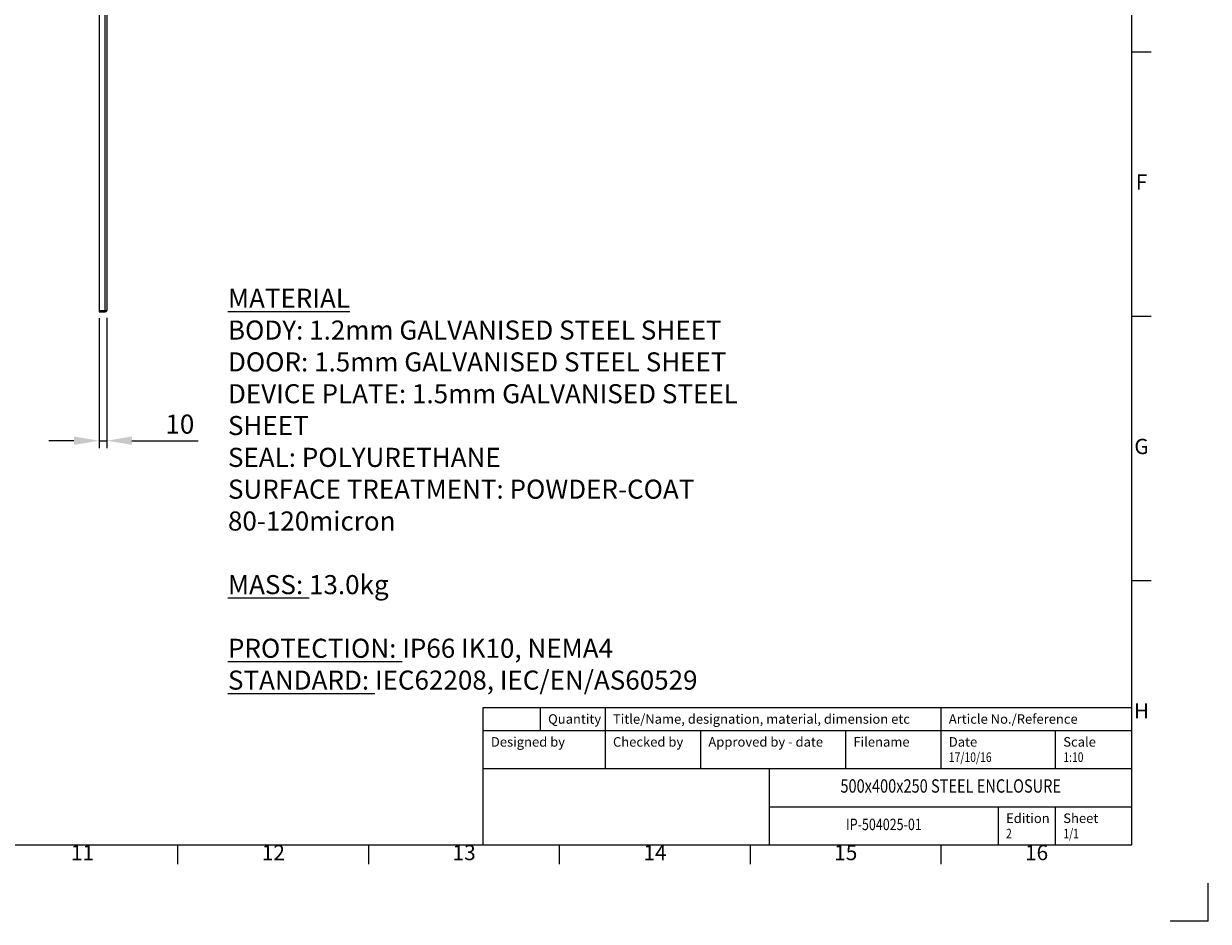
# Model space of a CAD drawing. Units: millimetres. Extents: x 63 to 4411, y 73 to 3131.
# Drawn here: x 2859 to 4411, y 161 to 1337 of the extents above; entities that cross this region are included whole.
import ezdxf
from ezdxf.enums import TextEntityAlignment as Align

# ---------------------------------------------------------------- set-up
doc = ezdxf.new("R2010")
doc.units = ezdxf.units.MM
doc.header["$LTSCALE"] = 2
doc.header["$PDSIZE"] = -1
doc.layers.add('Dimensions', color=7, linetype='Continuous')
doc.layers.add('Title Block', color=7, linetype='Continuous')
doc.styles.add('ISO Proportional', font='ARIALN.TTF', dxfattribs={"width": 0.8})
doc.styles.get("Standard").update_dxf_attribs({"font": 'romans.shx', "width": 0.8})
doc.dimstyles.new('SLDDIMSTYLE2', dxfattribs={"dimscale": 10, "dimtxt": 2.5, "dimasz": 3.302, "dimexe": 1, "dimexo": 1, "dimgap": 0.926042, "dimtad": 1, "dimdec": 0, "dimrnd": 1e-09, "dimzin": 12, "dimdsep": 46, "dimtxsty": 'Standard', "dimcen": 2, "dimadec": 0, "dimazin": 3, "dimtfac": 1, "dimtdec": 0, "dimtmove": 0, "dimatfit": 0, "dimfxl": 1, "dimfrac": 2, "dimtolj": 1, "dimtzin": 12, "dimarcsym": 0})

# ---------------------------------------------------------------- blocks, each defined once
blk = doc.blocks.new('*D16')
at = {"layer": 'Defpoints', "color": 0, "transparency": 16777216}
for p in [(2957.4, 960.9), (2967.4, 961.5), (2967.4, 790.6)]:
    blk.add_point(p, dxfattribs=at)
at = {"layer": 'Dimensions', "color": 0, "lineweight": -2, "transparency": 16777216}
for p, q in [((2957.4, 950.9), (2957.4, 780.6)), ((2967.4, 951.5), (2967.4, 780.6)), ((2924.4, 790.6), (2891.4, 790.6)), ((2957.4, 790.6), (2967.4, 790.6)), ((3000.4, 790.6), (3087.2, 790.6))]:
    blk.add_line(p, q, dxfattribs=at)
at = {"layer": 'Dimensions', "color": 0, "transparency": 16777216}
for points in [[(2924.4, 796.1), (2924.4, 785.1), (2957.4, 790.6)], [(3000.4, 796.1), (3000.4, 785.1), (2967.4, 790.6)]]:
    blk.add_solid(points, dxfattribs=at)
at = {"layer": 'Dimensions', "color": 0, "transparency": 16777216, "insert": (3063.2, 824.8), "char_height": 25, "attachment_point": 2}
blk.add_mtext('\\A1;10', dxfattribs=at)
blk = doc.blocks.new('ISO A1 title block')
at = {"layer": 'Title Block'}
for p, q in [((820, 20), (820, 574)), ((820, 227.75), (825, 227.75)), ((820, 158.5), (825, 158.5)), ((820, 89.25), (825, 89.25)), ((650, 56), (820, 56)), ((650, 50), (650, 56)), ((665, 50), (665, 56)), ((682, 50), (682, 56)), ((770, 50), (770, 56)), ((650, 50), (820, 50)), ((650, 20), (650, 50)), ((682, 40), (682, 50)), ((707, 40), (707, 50)), ((745, 40), (745, 50)), ((770, 40), (770, 50)), ((800, 40), (800, 50)), ((650, 40), (820, 40)), ((725, 20), (725, 40)), ((725, 30), (820, 30)), ((785, 20), (785, 30)), ((800, 20), (800, 30)), ((20, 20), (820, 20)), ((570, 15), (570, 20)), ((620, 15), (620, 20)), ((670, 15), (670, 20)), ((720, 15), (720, 20)), ((770, 15), (770, 20)), ((840, 0), (840, 10)), ((840, 0), (830, 0))]:
    blk.add_line(p, q, dxfattribs=at)
at = {"layer": 'Title Block', "style": 'ISO Proportional'}
for s, p in [('F', (822.5, 193.125)), ('G', (822.5, 123.875)), ('H', (822.5, 54.625)), ('11', (545, 17.5)), ('12', (595, 17.5)), ('13', (645, 17.5)), ('14', (695, 17.5)), ('15', (745, 17.5)), ('16', (795, 17.5))]:
    blk.add_text(s, height=4, dxfattribs=at).set_placement(p, align=Align.MIDDLE)
for s, p in [('Quantity', (667, 53)), ('Title/Name, designation, material, dimension etc', (684, 53)), ('Article No./Reference', (772, 53)), ('Designed by', (652, 47)), ('Checked by', (684, 47)), ('Approved by - date', (709, 47)), ('Filename', (747, 47)), ('Date', (772, 47)), ('Scale', (802, 47)), ('Edition', (787, 27)), ('Sheet', (802, 27))]:
    blk.add_text(s, height=2.5, dxfattribs=at).set_placement(p, align=Align.MIDDLE_LEFT)
at = {"layer": 'Title Block', "style": 'ISO Proportional', "flags": 8}
for tag, p in [('FILENAME', (747, 43)), ('DATE', (772, 43)), ('SCALE', (802, 43)), ('EDITION', (787, 23)), ('SHEET', (802, 23))]:
    blk.add_attdef(tag, text='', height=2.5, dxfattribs=at).set_placement(p, align=Align.MIDDLE_LEFT)
blk.add_attdef('DRAWING_NUMBER', text='', height=3, dxfattribs=at).set_placement((755, 25), align=Align.MIDDLE)

msp = doc.modelspace()

# ---------------------------------------------------------------- linework, layer by layer
at = {"color": 7, "linetype": 'Continuous', "lineweight": 18}
for p, q in [((2957.4, 1407.8), (2957.4, 960.9)), ((2965.3, 960.9), (2965.3, 1407.8)), ((2967.4, 1407.3), (2967.4, 961.5)), ((2965.3, 960.9), (2957.4, 960.9)), ((2957.4, 960.9), (2965.3, 960.9)), ((2957.4, 960.9), (2957.4, 959.4)), ((2957.4, 959.4), (2965.3, 959.4)), ((2965.3, 960.9), (2965.3, 959.4))]:
    msp.add_line(p, q, dxfattribs=at)
for points, knots in [([(2965.3, 960.9), (2965.6, 961), (2965.9, 961), (2966.4, 961.1), (2966.6, 961.2), (2967, 961.2), (2967.1, 961.3), (2967.3, 961.4), (2967.4, 961.4), (2967.4, 961.5)], [0, 0, 0, 0, 0.25, 0.25, 0.5, 0.5, 0.75, 0.75, 1, 1, 1, 1]), ([(2967.4, 961.5), (2967.4, 961.2), (2967.3, 960.9), (2967.1, 960.4), (2967, 960.2), (2966.6, 959.8), (2966.4, 959.6), (2965.9, 959.4), (2965.6, 959.4), (2965.3, 959.4)], [0, 0, 0, 0, 0.25, 0.25, 0.5, 0.5, 0.75, 0.75, 1, 1, 1, 1]), ([(2965.7, 961), (2965.6, 961), (2965.5, 960.9), (2965.4, 960.9), (2965.3, 960.9)], [0, 0, 0, 0, 0.390685, 1, 1, 1, 1])]:
    msp.add_open_spline(points, degree=3, knots=knots, dxfattribs=at)

# ---------------------------------------------------------------- block references
at = {"layer": 'Title Block'}
ref = msp.add_blockref('ISO A1 title block', (210.7, 161.1), dxfattribs=dict(at, xscale=5, yscale=5, zscale=5))
ref.add_attrib('DRAWING_NUMBER', 'IP-504025-01', dxfattribs={"height": 15, "width": 0.8}).set_placement((3985.7, 286.1), align=Align.MIDDLE)
ref.add_attrib('TITLE', '500x400x250 STEEL ENCLOSURE', dxfattribs={"height": 17.5, "width": 0.8}).set_placement((4073.2, 336.1), align=Align.MIDDLE)
ref.add_attrib('DATE', '17/10/16', dxfattribs={"height": 12.5, "width": 0.8}).set_placement((4070.7, 376.1), align=Align.MIDDLE_LEFT)
ref.add_attrib('EDITION', '2', dxfattribs={"height": 12.5, "width": 0.8}).set_placement((4145.7, 276.1), align=Align.MIDDLE_LEFT)
ref.add_attrib('SHEET', '1/1', dxfattribs={"height": 12.5, "width": 0.8}).set_placement((4220.7, 276.1), align=Align.MIDDLE_LEFT)
ref.add_attrib('SCALE', '1:10', dxfattribs={"height": 12.5, "width": 0.8}).set_placement((4220.7, 376.1), align=Align.MIDDLE_LEFT)

# ---------------------------------------------------------------- texts
at = {"layer": 'Dimensions', "insert": (3464.9, 727.1), "char_height": 25, "attachment_point": 5}
msp.add_mtext('\\pxql;{\\LMATERIAL}\\PBODY: 1.2mm GALVANISED STEEL SHEET\\PDOOR: 1.5mm GALVANISED STEEL SHEET\\PDEVICE PLATE: 1.5mm GALVANISED STEEL SHEET\\PSEAL: POLYURETHANE\\PSURFACE TREATMENT: POWDER-COAT 80-120micron\\P\\P{\\LMASS:} 13.0kg\\P\\P{\\LPROTECTION:} IP66 IK10, NEMA4\\P{\\LSTANDARD:} IEC62208, IEC/EN/AS60529', dxfattribs=at)

# ---------------------------------------------------------------- dimensions: what is measured, and where the dimension line sits
at = {"layer": 'Dimensions'}
dim = msp.add_linear_dim(base=(2967.4, 790.6), p1=(2957.4, 960.9), p2=(2967.4, 961.5), dimstyle='SLDDIMSTYLE2', dxfattribs=at)
dim.commit()
dim.dimension.update_dxf_attribs({"geometry": '*D16', "text_midpoint": (3063.2, 790.6), "dimtype": 160})

doc.saveas('drawing.dxf')
